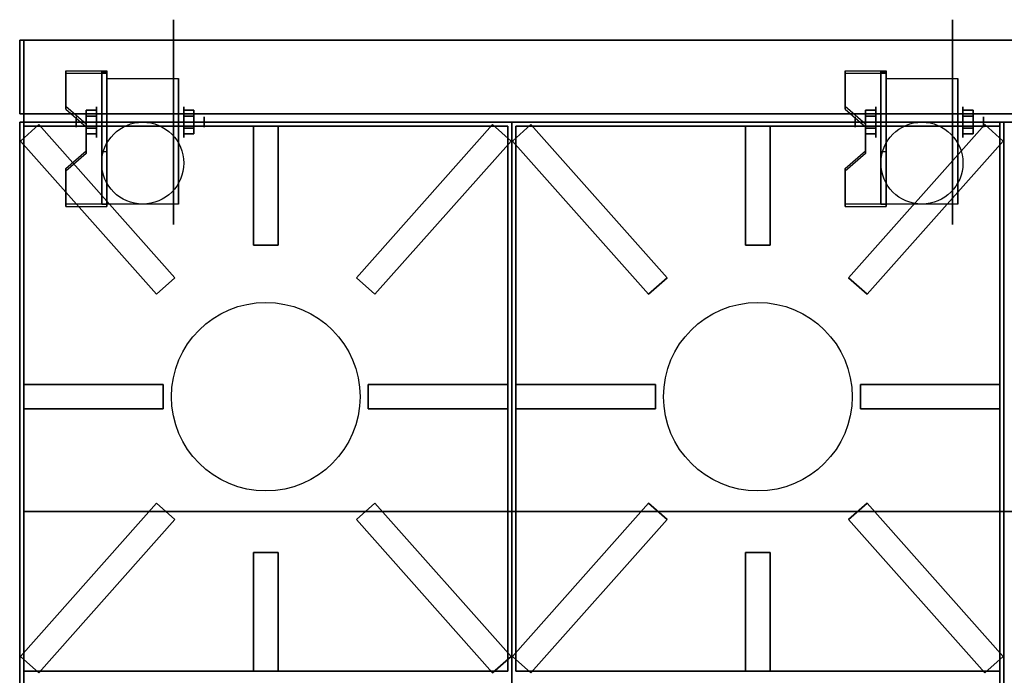
# Model space of a CAD drawing. Extents: x -36 to 36, y -17 to 17.5.
# Drawn here: x -36 to -12, y 1.5 to 17.5 of the extents above; entities that cross this region are included whole.
import ezdxf

# ---------------------------------------------------------------- set-up
doc = ezdxf.new("R2010")
doc.units = 0
for name, color, linetype in [('3D', 254, 'CONTINUOUS'), ('3D-BLACK', 250, 'CONTINUOUS'), ('3D-CASTIRON', 251, 'CONTINUOUS'), ('3D-FLAT', 7, 'CONTINUOUS'), ('3D-NON', 43, 'CONTINUOUS')]:
    doc.layers.add(name, color=color, linetype=linetype)

msp = doc.modelspace()

# ---------------------------------------------------------------- linework, layer by layer
at = {"layer": '3D', "extrusion": (1, 0, 0)}
for centre, radius in [((15, 2.5, -34.125), 0.375), ((15, 2.5, -15.125), 0.375), ((15, 2.5, -34.625), 0.125), ((15, 2.5, -15.625), 0.125)]:
    msp.add_circle(centre, radius, dxfattribs=at)
at = {"layer": '3D', "extrusion": (-1, 0, 0)}
for centre, radius in [((-15, 2.5, 32), 0.375), ((-15, 2.5, 13), 0.375), ((-15, 2.5, 31.5), 0.125), ((-15, 2.5, 12.5), 0.125)]:
    msp.add_circle(centre, radius, dxfattribs=at)
at = {"layer": '3D', "extrusion": (1, 0, 0)}
for centre in [(15, 2.5, -33.875), (15, 2.5, -32.125), (15, 2.5, -14.875), (15, 2.5, -13.125)]:
    msp.add_arc(centre, 1.061, 225, 0, dxfattribs=at)
at = {"layer": '3D'}
for points in [[(-33.875, 16.249, 4.087), (-33.875, 16.186, 4.195), (-34.875, 16.186, 4.195), (-34.875, 16.249, 4.087)], [(-33.875, 16.249, 4.087), (-33.875, 13.001, 2.212), (-34, 13.001, 2.212), (-34, 16.249, 4.087)], [(-33.875, 16.249, 4.087), (-33.875, 16.224, 2.629), (-34, 16.224, 2.629), (-34, 16.249, 4.087)], [(-33.875, 16.224, 2.629), (-33.875, 14.276, 1.504), (-34, 14.276, 1.504), (-34, 16.224, 2.629)], [(-14.875, 16.249, 4.087), (-14.875, 16.186, 4.195), (-15.875, 16.186, 4.195), (-15.875, 16.249, 4.087)], [(-14.875, 16.249, 4.087), (-14.875, 13.001, 2.212), (-15, 13.001, 2.212), (-15, 16.249, 4.087)], [(-14.875, 16.249, 4.087), (-14.875, 16.224, 2.629), (-15, 16.224, 2.629), (-15, 16.249, 4.087)], [(-14.875, 16.224, 2.629), (-14.875, 14.276, 1.504), (-15, 14.276, 1.504), (-15, 16.224, 2.629)], [(-34.875, 15.383, 3.587), (-34.875, 15.32, 3.695), (-34.375, 14.887, 3.445), (-34.375, 14.95, 3.337)], [(-15.875, 15.383, 3.587), (-15.875, 15.32, 3.695), (-15.375, 14.887, 3.445), (-15.375, 14.95, 3.337)], [(-34.375, 15.144, 2.25), (-34.125, 15.144, 2.25), (-34.125, 15.289, 2.5), (-34.375, 15.289, 2.5)], [(-34.375, 15.289, 2.5), (-34.125, 15.289, 2.5), (-34.125, 15.144, 2.75), (-34.375, 15.144, 2.75)], [(-31.75, 15.144, 2.75), (-32, 15.144, 2.75), (-32, 15.289, 2.5), (-31.75, 15.289, 2.5)], [(-31.75, 15.289, 2.5), (-32, 15.289, 2.5), (-32, 15.144, 2.25), (-31.75, 15.144, 2.25)], [(-15.375, 15.144, 2.25), (-15.125, 15.144, 2.25), (-15.125, 15.289, 2.5), (-15.375, 15.289, 2.5)], [(-15.375, 15.289, 2.5), (-15.125, 15.289, 2.5), (-15.125, 15.144, 2.75), (-15.375, 15.144, 2.75)], [(-12.75, 15.144, 2.75), (-13, 15.144, 2.75), (-13, 15.289, 2.5), (-12.75, 15.289, 2.5)], [(-12.75, 15.289, 2.5), (-13, 15.289, 2.5), (-13, 15.144, 2.25), (-12.75, 15.144, 2.25)], [(23.9, 15, 54), (23.9, 5.5, 55), (-35.9, 5.5, 55), (-35.9, 15, 54)], [(-34.375, 14.856, 2.75), (-34.125, 14.856, 2.75), (-34.125, 14.711, 2.5), (-34.375, 14.711, 2.5)], [(-34.375, 14.711, 2.5), (-34.125, 14.711, 2.5), (-34.125, 14.856, 2.25), (-34.375, 14.856, 2.25)], [(-31.75, 14.856, 2.25), (-32, 14.856, 2.25), (-32, 14.711, 2.5), (-31.75, 14.711, 2.5)], [(-31.75, 14.711, 2.5), (-32, 14.711, 2.5), (-32, 14.856, 2.75), (-31.75, 14.856, 2.75)], [(-15.375, 14.856, 2.75), (-15.125, 14.856, 2.75), (-15.125, 14.711, 2.5), (-15.375, 14.711, 2.5)], [(-15.375, 14.711, 2.5), (-15.125, 14.711, 2.5), (-15.125, 14.856, 2.25), (-15.375, 14.856, 2.25)], [(-12.75, 14.856, 2.25), (-13, 14.856, 2.25), (-13, 14.711, 2.5), (-12.75, 14.711, 2.5)], [(-12.75, 14.711, 2.5), (-13, 14.711, 2.5), (-13, 14.856, 2.75), (-12.75, 14.856, 2.75)], [(-34.375, 14.3, 2.962), (-34.375, 14.238, 3.07), (-34.875, 13.805, 2.82), (-34.875, 13.867, 2.712)], [(-33.875, 13.001, 2.212), (-33.875, 14.276, 1.504), (-34, 14.276, 1.504), (-34, 13.001, 2.212)], [(-15.375, 14.3, 2.962), (-15.375, 14.238, 3.07), (-15.875, 13.805, 2.82), (-15.875, 13.867, 2.712)], [(-14.875, 13.001, 2.212), (-14.875, 14.276, 1.504), (-15, 14.276, 1.504), (-15, 13.001, 2.212)], [(-34.875, 13.001, 2.212), (-34.875, 12.939, 2.32), (-33.875, 12.939, 2.32), (-33.875, 13.001, 2.212)], [(-15.875, 13.001, 2.212), (-15.875, 12.939, 2.32), (-14.875, 12.939, 2.32), (-14.875, 13.001, 2.212)]]:
    msp.add_3dface(points, dxfattribs=at)
at = {"layer": '3D', "invisible_edges": 15}
for points in [[(-33.875, 16.249, 4.087), (-34.875, 16.249, 4.087), (-34.875, 15.383, 3.587), (-33.875, 15.383, 3.587)], [(-33.875, 16.186, 4.195), (-34.875, 16.186, 4.195), (-34.875, 15.32, 3.695), (-33.875, 15.32, 3.695)], [(-14.875, 16.249, 4.087), (-15.875, 16.249, 4.087), (-15.875, 15.383, 3.587), (-14.875, 15.383, 3.587)], [(-14.875, 16.186, 4.195), (-15.875, 16.186, 4.195), (-15.875, 15.32, 3.695), (-14.875, 15.32, 3.695)], [(-34.375, 14.95, 3.337), (-33.875, 14.95, 3.337), (-33.875, 15.383, 3.587), (-34.875, 15.383, 3.587)], [(-15.375, 14.95, 3.337), (-14.875, 14.95, 3.337), (-14.875, 15.383, 3.587), (-15.875, 15.383, 3.587)], [(-34.375, 14.887, 3.445), (-33.875, 14.887, 3.445), (-33.875, 15.32, 3.695), (-34.875, 15.32, 3.695)], [(-15.375, 14.887, 3.445), (-14.875, 14.887, 3.445), (-14.875, 15.32, 3.695), (-15.875, 15.32, 3.695)], [(-33.875, 14.95, 3.337), (-34.375, 14.95, 3.337), (-34.375, 14.3, 2.962), (-33.875, 14.3, 2.962)], [(-33.875, 14.887, 3.445), (-34.375, 14.887, 3.445), (-34.375, 14.238, 3.07), (-33.875, 14.238, 3.07)], [(-14.875, 14.95, 3.337), (-15.375, 14.95, 3.337), (-15.375, 14.3, 2.962), (-14.875, 14.3, 2.962)], [(-14.875, 14.887, 3.445), (-15.375, 14.887, 3.445), (-15.375, 14.238, 3.07), (-14.875, 14.238, 3.07)], [(-34.875, 13.867, 2.712), (-33.875, 13.867, 2.712), (-33.875, 14.3, 2.962), (-34.375, 14.3, 2.962)], [(-34.875, 13.805, 2.82), (-33.875, 13.805, 2.82), (-33.875, 14.238, 3.07), (-34.375, 14.238, 3.07)], [(-15.875, 13.867, 2.712), (-14.875, 13.867, 2.712), (-14.875, 14.3, 2.962), (-15.375, 14.3, 2.962)], [(-15.875, 13.805, 2.82), (-14.875, 13.805, 2.82), (-14.875, 14.238, 3.07), (-15.375, 14.238, 3.07)], [(-33.875, 13.867, 2.712), (-34.875, 13.867, 2.712), (-34.875, 13.001, 2.212), (-33.875, 13.001, 2.212)], [(-33.875, 13.805, 2.82), (-34.875, 13.805, 2.82), (-34.875, 12.939, 2.32), (-33.875, 12.939, 2.32)], [(-14.875, 13.867, 2.712), (-15.875, 13.867, 2.712), (-15.875, 13.001, 2.212), (-14.875, 13.001, 2.212)], [(-14.875, 13.805, 2.82), (-15.875, 13.805, 2.82), (-15.875, 12.939, 2.32), (-14.875, 12.939, 2.32)]]:
    msp.add_3dface(points, dxfattribs=at)
at = {"layer": '3D-BLACK', "extrusion": (-1, 0, 0)}
for centre in [(-15, 2.5, 32.25), (-15, 2.5, 13.25)]:
    msp.add_circle(centre, 2.5, dxfattribs=at)
at = {"layer": '3D-CASTIRON'}
for centre in [(-30, 8.3, 36.5), (-18, 8.3, 36.5)]:
    msp.add_circle(centre, 2.3, dxfattribs=at)
for points in [[(-35.981, 14.539, 36.51), (-35.532, 14.938, 36.51), (-35.532, 14.938, 37.01), (-35.981, 14.539, 37.01)], [(-35.981, 14.539, 37.01), (-35.532, 14.938, 37.01), (-32.214, 11.197, 37.01), (-32.663, 10.799, 37.01)], [(-35.981, 14.539, 36.51), (-35.532, 14.938, 36.51), (-32.214, 11.197, 36.51), (-32.663, 10.799, 36.51)], [(-35.9, 14.9, 36), (-35.9, 1.6, 36), (-35.9, 1.6, 36.5), (-35.9, 14.9, 36.5)], [(-24.1, 14.9, 36), (-35.9, 14.9, 36), (-35.9, 14.9, 36.5), (-24.1, 14.9, 36.5)], [(-24.1, 14.9, 36.5), (-35.9, 14.9, 36.5), (-35.9, 1.6, 36.5), (-24.1, 1.6, 36.5)], [(-24.1, 14.9, 36), (-35.9, 14.9, 36), (-35.9, 1.6, 36), (-24.1, 1.6, 36)], [(-35.532, 14.938, 36.51), (-32.214, 11.197, 36.51), (-32.214, 11.197, 37.01), (-35.532, 14.938, 37.01)], [(-30.3, 14.9, 36.5), (-30.3, 12, 36.5), (-30.3, 12, 37), (-30.3, 14.9, 37)], [(-29.7, 14.9, 36.5), (-30.3, 14.9, 36.5), (-30.3, 14.9, 37), (-29.7, 14.9, 37)], [(-29.7, 14.9, 37), (-30.3, 14.9, 37), (-30.3, 12, 37), (-29.7, 12, 37)], [(-29.7, 14.9, 36.5), (-30.3, 14.9, 36.5), (-30.3, 12, 36.5), (-29.7, 12, 36.5)], [(-29.7, 14.9, 36.5), (-29.7, 12, 36.5), (-29.7, 12, 37), (-29.7, 14.9, 37)], [(-24.468, 14.938, 36.51), (-27.786, 11.197, 36.51), (-27.786, 11.197, 37.01), (-24.468, 14.938, 37.01)], [(-24.019, 14.539, 37.01), (-24.468, 14.938, 37.01), (-27.786, 11.197, 37.01), (-27.337, 10.799, 37.01)], [(-24.019, 14.539, 36.51), (-24.468, 14.938, 36.51), (-27.786, 11.197, 36.51), (-27.337, 10.799, 36.51)], [(-24.019, 14.539, 36.51), (-24.468, 14.938, 36.51), (-24.468, 14.938, 37.01), (-24.019, 14.539, 37.01)], [(-24.1, 14.9, 36), (-24.1, 1.6, 36), (-24.1, 1.6, 36.5), (-24.1, 14.9, 36.5)], [(-23.981, 14.539, 36.51), (-23.532, 14.938, 36.51), (-23.532, 14.938, 37.01), (-23.981, 14.539, 37.01)], [(-23.981, 14.539, 37.01), (-23.532, 14.938, 37.01), (-20.214, 11.197, 37.01), (-20.663, 10.799, 37.01)], [(-23.981, 14.539, 36.51), (-23.532, 14.938, 36.51), (-20.214, 11.197, 36.51), (-20.663, 10.799, 36.51)], [(-23.9, 14.9, 36), (-23.9, 1.6, 36), (-23.9, 1.6, 36.5), (-23.9, 14.9, 36.5)], [(-12.1, 14.9, 36), (-23.9, 14.9, 36), (-23.9, 14.9, 36.5), (-12.1, 14.9, 36.5)], [(-12.1, 14.9, 36.5), (-23.9, 14.9, 36.5), (-23.9, 1.6, 36.5), (-12.1, 1.6, 36.5)], [(-12.1, 14.9, 36), (-23.9, 14.9, 36), (-23.9, 1.6, 36), (-12.1, 1.6, 36)], [(-23.532, 14.938, 36.51), (-20.214, 11.197, 36.51), (-20.214, 11.197, 37.01), (-23.532, 14.938, 37.01)], [(-18.3, 14.9, 36.5), (-18.3, 12, 36.5), (-18.3, 12, 37), (-18.3, 14.9, 37)], [(-17.7, 14.9, 36.5), (-18.3, 14.9, 36.5), (-18.3, 14.9, 37), (-17.7, 14.9, 37)], [(-17.7, 14.9, 37), (-18.3, 14.9, 37), (-18.3, 12, 37), (-17.7, 12, 37)], [(-17.7, 14.9, 36.5), (-18.3, 14.9, 36.5), (-18.3, 12, 36.5), (-17.7, 12, 36.5)], [(-17.7, 14.9, 36.5), (-17.7, 12, 36.5), (-17.7, 12, 37), (-17.7, 14.9, 37)], [(-12.468, 14.938, 36.51), (-15.786, 11.197, 36.51), (-15.786, 11.197, 37.01), (-12.468, 14.938, 37.01)], [(-12.019, 14.539, 37.01), (-12.468, 14.938, 37.01), (-15.786, 11.197, 37.01), (-15.337, 10.799, 37.01)], [(-12.019, 14.539, 36.51), (-12.468, 14.938, 36.51), (-15.786, 11.197, 36.51), (-15.337, 10.799, 36.51)], [(-12.019, 14.539, 36.51), (-12.468, 14.938, 36.51), (-12.468, 14.938, 37.01), (-12.019, 14.539, 37.01)], [(-12.1, 14.9, 36), (-12.1, 1.6, 36), (-12.1, 1.6, 36.5), (-12.1, 14.9, 36.5)], [(-35.981, 14.539, 36.51), (-32.663, 10.799, 36.51), (-32.663, 10.799, 37.01), (-35.981, 14.539, 37.01)], [(-24.019, 14.539, 36.51), (-27.337, 10.799, 36.51), (-27.337, 10.799, 37.01), (-24.019, 14.539, 37.01)], [(-23.981, 14.539, 36.51), (-20.663, 10.799, 36.51), (-20.663, 10.799, 37.01), (-23.981, 14.539, 37.01)], [(-12.019, 14.539, 36.51), (-15.337, 10.799, 36.51), (-15.337, 10.799, 37.01), (-12.019, 14.539, 37.01)], [(-29.7, 12, 36.5), (-30.3, 12, 36.5), (-30.3, 12, 37), (-29.7, 12, 37)], [(-17.7, 12, 36.5), (-18.3, 12, 36.5), (-18.3, 12, 37), (-17.7, 12, 37)], [(-32.663, 10.799, 36.51), (-32.214, 11.197, 36.51), (-32.214, 11.197, 37.01), (-32.663, 10.799, 37.01)], [(-27.337, 10.799, 36.51), (-27.786, 11.197, 36.51), (-27.786, 11.197, 37.01), (-27.337, 10.799, 37.01)], [(-20.663, 10.799, 36.51), (-20.214, 11.197, 36.51), (-20.214, 11.197, 37.01), (-20.663, 10.799, 37.01)], [(-15.337, 10.799, 36.51), (-15.786, 11.197, 36.51), (-15.786, 11.197, 37.01), (-15.337, 10.799, 37.01)], [(-35.9, 8, 36.5), (-35.9, 8.6, 36.5), (-35.9, 8.6, 37), (-35.9, 8, 37)], [(-35.9, 8.6, 36.5), (-32.5, 8.6, 36.5), (-32.5, 8.6, 37), (-35.9, 8.6, 37)], [(-35.9, 8, 37), (-32.5, 8, 37), (-32.5, 8.6, 37), (-35.9, 8.6, 37)], [(-35.9, 8, 36.5), (-32.5, 8, 36.5), (-32.5, 8.6, 36.5), (-35.9, 8.6, 36.5)], [(-32.5, 8, 36.5), (-32.5, 8.6, 36.5), (-32.5, 8.6, 37), (-32.5, 8, 37)], [(-27.5, 8.6, 36.5), (-27.5, 8, 36.5), (-27.5, 8, 37), (-27.5, 8.6, 37)], [(-24.1, 8.6, 36.5), (-27.5, 8.6, 36.5), (-27.5, 8.6, 37), (-24.1, 8.6, 37)], [(-24.1, 8.6, 37), (-27.5, 8.6, 37), (-27.5, 8, 37), (-24.1, 8, 37)], [(-24.1, 8.6, 36.5), (-27.5, 8.6, 36.5), (-27.5, 8, 36.5), (-24.1, 8, 36.5)], [(-24.1, 8.6, 36.5), (-24.1, 8, 36.5), (-24.1, 8, 37), (-24.1, 8.6, 37)], [(-23.9, 8, 36.5), (-23.9, 8.6, 36.5), (-23.9, 8.6, 37), (-23.9, 8, 37)], [(-23.9, 8.6, 36.5), (-20.5, 8.6, 36.5), (-20.5, 8.6, 37), (-23.9, 8.6, 37)], [(-23.9, 8, 37), (-20.5, 8, 37), (-20.5, 8.6, 37), (-23.9, 8.6, 37)], [(-23.9, 8, 36.5), (-20.5, 8, 36.5), (-20.5, 8.6, 36.5), (-23.9, 8.6, 36.5)], [(-20.5, 8, 36.5), (-20.5, 8.6, 36.5), (-20.5, 8.6, 37), (-20.5, 8, 37)], [(-15.5, 8.6, 36.5), (-15.5, 8, 36.5), (-15.5, 8, 37), (-15.5, 8.6, 37)], [(-12.1, 8.6, 36.5), (-15.5, 8.6, 36.5), (-15.5, 8.6, 37), (-12.1, 8.6, 37)], [(-12.1, 8.6, 37), (-15.5, 8.6, 37), (-15.5, 8, 37), (-12.1, 8, 37)], [(-12.1, 8.6, 36.5), (-15.5, 8.6, 36.5), (-15.5, 8, 36.5), (-12.1, 8, 36.5)], [(-12.1, 8.6, 36.5), (-12.1, 8, 36.5), (-12.1, 8, 37), (-12.1, 8.6, 37)], [(-35.9, 8, 36.5), (-32.5, 8, 36.5), (-32.5, 8, 37), (-35.9, 8, 37)], [(-24.1, 8, 36.5), (-27.5, 8, 36.5), (-27.5, 8, 37), (-24.1, 8, 37)], [(-23.9, 8, 36.5), (-20.5, 8, 36.5), (-20.5, 8, 37), (-23.9, 8, 37)], [(-12.1, 8, 36.5), (-15.5, 8, 36.5), (-15.5, 8, 37), (-12.1, 8, 37)], [(-35.981, 1.961, 36.51), (-32.663, 5.701, 36.51), (-32.663, 5.701, 37.01), (-35.981, 1.961, 37.01)], [(-35.981, 1.961, 37.01), (-35.532, 1.562, 37.01), (-32.214, 5.303, 37.01), (-32.663, 5.701, 37.01)], [(-35.981, 1.961, 36.51), (-35.532, 1.562, 36.51), (-32.214, 5.303, 36.51), (-32.663, 5.701, 36.51)], [(-32.663, 5.701, 36.51), (-32.214, 5.303, 36.51), (-32.214, 5.303, 37.01), (-32.663, 5.701, 37.01)], [(-27.337, 5.701, 36.51), (-27.786, 5.303, 36.51), (-27.786, 5.303, 37.01), (-27.337, 5.701, 37.01)], [(-24.019, 1.961, 37.01), (-24.468, 1.562, 37.01), (-27.786, 5.303, 37.01), (-27.337, 5.701, 37.01)], [(-24.019, 1.961, 36.51), (-24.468, 1.562, 36.51), (-27.786, 5.303, 36.51), (-27.337, 5.701, 36.51)], [(-24.019, 1.961, 36.51), (-27.337, 5.701, 36.51), (-27.337, 5.701, 37.01), (-24.019, 1.961, 37.01)], [(-23.981, 1.961, 36.51), (-20.663, 5.701, 36.51), (-20.663, 5.701, 37.01), (-23.981, 1.961, 37.01)], [(-23.981, 1.961, 37.01), (-23.532, 1.562, 37.01), (-20.214, 5.303, 37.01), (-20.663, 5.701, 37.01)], [(-23.981, 1.961, 36.51), (-23.532, 1.562, 36.51), (-20.214, 5.303, 36.51), (-20.663, 5.701, 36.51)], [(-20.663, 5.701, 36.51), (-20.214, 5.303, 36.51), (-20.214, 5.303, 37.01), (-20.663, 5.701, 37.01)], [(-15.337, 5.701, 36.51), (-15.786, 5.303, 36.51), (-15.786, 5.303, 37.01), (-15.337, 5.701, 37.01)], [(-12.019, 1.961, 37.01), (-12.468, 1.562, 37.01), (-15.786, 5.303, 37.01), (-15.337, 5.701, 37.01)], [(-12.019, 1.961, 36.51), (-12.468, 1.562, 36.51), (-15.786, 5.303, 36.51), (-15.337, 5.701, 36.51)], [(-12.019, 1.961, 36.51), (-15.337, 5.701, 36.51), (-15.337, 5.701, 37.01), (-12.019, 1.961, 37.01)], [(-35.532, 1.562, 36.51), (-32.214, 5.303, 36.51), (-32.214, 5.303, 37.01), (-35.532, 1.562, 37.01)], [(-24.468, 1.562, 36.51), (-27.786, 5.303, 36.51), (-27.786, 5.303, 37.01), (-24.468, 1.562, 37.01)], [(-23.532, 1.562, 36.51), (-20.214, 5.303, 36.51), (-20.214, 5.303, 37.01), (-23.532, 1.562, 37.01)], [(-12.468, 1.562, 36.51), (-15.786, 5.303, 36.51), (-15.786, 5.303, 37.01), (-12.468, 1.562, 37.01)], [(-30.3, 1.6, 36.5), (-30.3, 4.5, 36.5), (-30.3, 4.5, 37), (-30.3, 1.6, 37)], [(-30.3, 4.5, 36.5), (-29.7, 4.5, 36.5), (-29.7, 4.5, 37), (-30.3, 4.5, 37)], [(-30.3, 1.6, 37), (-29.7, 1.6, 37), (-29.7, 4.5, 37), (-30.3, 4.5, 37)], [(-30.3, 1.6, 36.5), (-29.7, 1.6, 36.5), (-29.7, 4.5, 36.5), (-30.3, 4.5, 36.5)], [(-29.7, 1.6, 36.5), (-29.7, 4.5, 36.5), (-29.7, 4.5, 37), (-29.7, 1.6, 37)], [(-18.3, 1.6, 36.5), (-18.3, 4.5, 36.5), (-18.3, 4.5, 37), (-18.3, 1.6, 37)], [(-18.3, 4.5, 36.5), (-17.7, 4.5, 36.5), (-17.7, 4.5, 37), (-18.3, 4.5, 37)], [(-18.3, 1.6, 37), (-17.7, 1.6, 37), (-17.7, 4.5, 37), (-18.3, 4.5, 37)], [(-18.3, 1.6, 36.5), (-17.7, 1.6, 36.5), (-17.7, 4.5, 36.5), (-18.3, 4.5, 36.5)], [(-17.7, 1.6, 36.5), (-17.7, 4.5, 36.5), (-17.7, 4.5, 37), (-17.7, 1.6, 37)], [(-35.981, 1.961, 36.51), (-35.532, 1.562, 36.51), (-35.532, 1.562, 37.01), (-35.981, 1.961, 37.01)], [(-24.019, 1.961, 36.51), (-24.468, 1.562, 36.51), (-24.468, 1.562, 37.01), (-24.019, 1.961, 37.01)], [(-23.981, 1.961, 36.51), (-23.532, 1.562, 36.51), (-23.532, 1.562, 37.01), (-23.981, 1.961, 37.01)], [(-12.019, 1.961, 36.51), (-12.468, 1.562, 36.51), (-12.468, 1.562, 37.01), (-12.019, 1.961, 37.01)], [(-24.1, 1.6, 36), (-35.9, 1.6, 36), (-35.9, 1.6, 36.5), (-24.1, 1.6, 36.5)], [(-30.3, 1.6, 36.5), (-29.7, 1.6, 36.5), (-29.7, 1.6, 37), (-30.3, 1.6, 37)], [(-12.1, 1.6, 36), (-23.9, 1.6, 36), (-23.9, 1.6, 36.5), (-12.1, 1.6, 36.5)], [(-18.3, 1.6, 36.5), (-17.7, 1.6, 36.5), (-17.7, 1.6, 37), (-18.3, 1.6, 37)]]:
    msp.add_3dface(points, dxfattribs=at)
at = {"layer": '3D-FLAT'}
for centre in [(-33, 14, 5.75), (-14, 14, 5.75)]:
    msp.add_circle(centre, 1, dxfattribs=at)
for points in [[(24, 15.2, 36), (-36, 15.2, 36), (-36, 17, 36), (24, 17, 36)], [(24, 15.2, 12), (-36, 15.2, 12), (-36, 17, 12), (24, 17, 12)], [(-33.875, 16.061, 5.75), (-32.125, 16.061, 5.75), (-32.125, 13, 5.75), (-33.875, 13, 5.75)], [(-14.875, 16.061, 5.75), (-13.125, 16.061, 5.75), (-13.125, 13, 5.75), (-14.875, 13, 5.75)], [(-34.375, 14.856, 2.25), (-34.125, 14.856, 2.25), (-34.125, 15.144, 2.25), (-34.375, 15.144, 2.25)], [(-34.375, 15.144, 2.75), (-34.125, 15.144, 2.75), (-34.125, 14.856, 2.75), (-34.375, 14.856, 2.75)], [(-31.75, 15.144, 2.25), (-32, 15.144, 2.25), (-32, 14.856, 2.25), (-31.75, 14.856, 2.25)], [(-31.75, 14.856, 2.75), (-32, 14.856, 2.75), (-32, 15.144, 2.75), (-31.75, 15.144, 2.75)], [(-15.375, 14.856, 2.25), (-15.125, 14.856, 2.25), (-15.125, 15.144, 2.25), (-15.375, 15.144, 2.25)], [(-15.375, 15.144, 2.75), (-15.125, 15.144, 2.75), (-15.125, 14.856, 2.75), (-15.375, 14.856, 2.75)], [(-12.75, 15.144, 2.25), (-13, 15.144, 2.25), (-13, 14.856, 2.25), (-12.75, 14.856, 2.25)], [(-12.75, 14.856, 2.75), (-13, 14.856, 2.75), (-13, 15.144, 2.75), (-12.75, 15.144, 2.75)], [(24, -11.8, 36), (-36, -11.8, 36), (-36, 15, 36), (24, 15, 36)], [(24, -11.8, 6), (-36, -11.8, 6), (-36, 15, 6), (24, 15, 6)], [(-24, 15, 36), (-36, 15, 36), (-36, -12, 36), (-24, -12, 36)], [(-12.1, -11.9, 30), (-35.9, -11.9, 30), (-35.9, 15, 30), (-12.1, 15, 30)], [(-12.1, -11.9, 6), (-35.9, -11.9, 6), (-35.9, 15, 6), (-12.1, 15, 6)], [(23.9, 15, 56.5), (23.9, 5.5, 56.5), (-35.9, 5.5, 56.5), (-35.9, 15, 56.5)], [(-12, 15, 36), (-24, 15, 36), (-24, -12, 36), (-12, -12, 36)], [(0, 15, 36), (-12, 15, 36), (-12, -12, 36), (0, -12, 36)]]:
    msp.add_3dface(points, dxfattribs=at)
at = {"layer": '3D-NON'}
for points in [[(24, 17, 12), (-36, 17, 12), (-36, 17, 36), (24, 17, 36)], [(-36, 15.2, 12), (-36, 17, 12), (-36, 17, 36), (-36, 15.2, 36)], [(-35.9, 17, 36), (-35.9, 17, 58), (-35.9, 15, 58), (-35.9, 15, 36)], [(23.9, 17, 36), (23.9, 17, 58), (-35.9, 17, 58), (-35.9, 17, 36)], [(-34.875, 16.249, 4.087), (-34.875, 16.186, 4.195), (-34.875, 15.32, 3.695), (-34.875, 15.383, 3.587)], [(-34, 16.249, 4.087), (-34, 16.224, 2.629), (-34, 14.276, 1.504), (-34, 13.001, 2.212)], [(-33.875, 16.249, 4.087), (-33.875, 16.186, 4.195), (-33.875, 12.939, 2.32), (-33.875, 13.001, 2.212)], [(-33.875, 16.249, 4.087), (-33.875, 16.224, 2.629), (-33.875, 14.276, 1.504), (-33.875, 13.001, 2.212)], [(-15.875, 16.249, 4.087), (-15.875, 16.186, 4.195), (-15.875, 15.32, 3.695), (-15.875, 15.383, 3.587)], [(-15, 16.249, 4.087), (-15, 16.224, 2.629), (-15, 14.276, 1.504), (-15, 13.001, 2.212)], [(-14.875, 16.249, 4.087), (-14.875, 16.186, 4.195), (-14.875, 12.939, 2.32), (-14.875, 13.001, 2.212)], [(-14.875, 16.249, 4.087), (-14.875, 16.224, 2.629), (-14.875, 14.276, 1.504), (-14.875, 13.001, 2.212)], [(-33.875, 16.061, 2.5), (-33.875, 16.061, 2.5), (-33.875, 16.061, 5.75)], [(-32.125, 16.061, 2.5), (-32.125, 16.061, 2.5), (-32.125, 16.061, 5.75)], [(-14.875, 16.061, 2.5), (-14.875, 16.061, 2.5), (-14.875, 16.061, 5.75)], [(-13.125, 16.061, 2.5), (-13.125, 16.061, 2.5), (-13.125, 16.061, 5.75)], [(24, 15.2, 12), (-36, 15.2, 12), (-36, 15.2, 36), (24, 15.2, 36)], [(24, 15, 6), (-36, 15, 6), (-36, 15, 36), (24, 15, 36)], [(-36, -11.8, 6), (-36, 15, 6), (-36, 15, 36), (-36, -11.8, 36)], [(-12.1, 15, 6), (-35.9, 15, 6), (-35.9, 15, 30), (-12.1, 15, 30)], [(-35.9, -11.9, 6), (-35.9, 15, 6), (-35.9, 15, 30), (-35.9, -11.9, 30)], [(23.9, 15, 56.5), (23.9, 15, 54), (-35.9, 15, 54), (-35.9, 15, 56.5)], [(-35.9, 15, 56.5), (-35.9, 5.5, 56.5), (-35.9, 5.5, 55), (-35.9, 15, 54)], [(-35.9, 15, 36), (-35.9, 15, 58), (23.9, 15, 58), (23.9, 15, 36)], [(-34.375, 14.95, 3.337), (-34.375, 14.887, 3.445), (-34.375, 14.238, 3.07), (-34.375, 14.3, 2.962)], [(-15.375, 14.95, 3.337), (-15.375, 14.887, 3.445), (-15.375, 14.238, 3.07), (-15.375, 14.3, 2.962)], [(-12.1, -11.9, 6), (-12.1, 15, 6), (-12.1, 15, 30), (-12.1, -11.9, 30)], [(-33.875, 13, 5.75), (-33.875, 13, 5.75), (-33.875, 14.25, 1.75)], [(-32.125, 13, 5.75), (-32.125, 13, 5.75), (-32.125, 14.25, 1.75)], [(-14.875, 13, 5.75), (-14.875, 13, 5.75), (-14.875, 14.25, 1.75)], [(-13.125, 13, 5.75), (-13.125, 13, 5.75), (-13.125, 14.25, 1.75)], [(-34.875, 13.867, 2.712), (-34.875, 13.805, 2.82), (-34.875, 12.939, 2.32), (-34.875, 13.001, 2.212)], [(-15.875, 13.867, 2.712), (-15.875, 13.805, 2.82), (-15.875, 12.939, 2.32), (-15.875, 13.001, 2.212)], [(23.9, 5.5, 56.5), (23.9, 5.5, 55), (-35.9, 5.5, 55), (-35.9, 5.5, 56.5)]]:
    msp.add_3dface(points, dxfattribs=at)
at = {"layer": '3D-NON', "invisible_edges": 15}
for points in [[(-33.875, 16.061, 5.75), (-33.875, 15.634, 5.75), (-33.875, 15.98, 2.094), (-33.875, 16.061, 2.5)], [(-33.875, 15.634, 5.75), (-33.875, 15.207, 5.75), (-33.875, 15.75, 1.75), (-33.875, 15.98, 2.094)], [(-32.125, 16.061, 5.75), (-32.125, 15.634, 5.75), (-32.125, 15.98, 2.094), (-32.125, 16.061, 2.5)], [(-32.125, 15.634, 5.75), (-32.125, 15.207, 5.75), (-32.125, 15.75, 1.75), (-32.125, 15.98, 2.094)], [(-14.875, 16.061, 5.75), (-14.875, 15.634, 5.75), (-14.875, 15.98, 2.094), (-14.875, 16.061, 2.5)], [(-14.875, 15.634, 5.75), (-14.875, 15.207, 5.75), (-14.875, 15.75, 1.75), (-14.875, 15.98, 2.094)], [(-13.125, 16.061, 5.75), (-13.125, 15.634, 5.75), (-13.125, 15.98, 2.094), (-13.125, 16.061, 2.5)], [(-13.125, 15.634, 5.75), (-13.125, 15.207, 5.75), (-13.125, 15.75, 1.75), (-13.125, 15.98, 2.094)], [(-33.875, 15.207, 5.75), (-33.875, 14.78, 5.75), (-33.875, 15.406, 1.52), (-33.875, 15.75, 1.75)], [(-32.125, 15.207, 5.75), (-32.125, 14.78, 5.75), (-32.125, 15.406, 1.52), (-32.125, 15.75, 1.75)], [(-14.875, 15.207, 5.75), (-14.875, 14.78, 5.75), (-14.875, 15.406, 1.52), (-14.875, 15.75, 1.75)], [(-13.125, 15.207, 5.75), (-13.125, 14.78, 5.75), (-13.125, 15.406, 1.52), (-13.125, 15.75, 1.75)], [(-33.875, 14.78, 5.75), (-33.875, 14.354, 5.75), (-33.875, 15, 1.439), (-33.875, 15.406, 1.52)], [(-32.125, 14.78, 5.75), (-32.125, 14.354, 5.75), (-32.125, 15, 1.439), (-32.125, 15.406, 1.52)], [(-14.875, 14.78, 5.75), (-14.875, 14.354, 5.75), (-14.875, 15, 1.439), (-14.875, 15.406, 1.52)], [(-13.125, 14.78, 5.75), (-13.125, 14.354, 5.75), (-13.125, 15, 1.439), (-13.125, 15.406, 1.52)], [(-33.875, 14.354, 5.75), (-33.875, 13.927, 5.75), (-33.875, 14.594, 1.52), (-33.875, 15, 1.439)], [(-32.125, 14.354, 5.75), (-32.125, 13.927, 5.75), (-32.125, 14.594, 1.52), (-32.125, 15, 1.439)], [(-14.875, 14.354, 5.75), (-14.875, 13.927, 5.75), (-14.875, 14.594, 1.52), (-14.875, 15, 1.439)], [(-13.125, 14.354, 5.75), (-13.125, 13.927, 5.75), (-13.125, 14.594, 1.52), (-13.125, 15, 1.439)], [(-33.875, 13.927, 5.75), (-33.875, 13, 5.75), (-33.875, 14.25, 1.75), (-33.875, 14.594, 1.52)], [(-32.125, 13.927, 5.75), (-32.125, 13, 5.75), (-32.125, 14.25, 1.75), (-32.125, 14.594, 1.52)], [(-14.875, 13.927, 5.75), (-14.875, 13, 5.75), (-14.875, 14.25, 1.75), (-14.875, 14.594, 1.52)], [(-13.125, 13.927, 5.75), (-13.125, 13, 5.75), (-13.125, 14.25, 1.75), (-13.125, 14.594, 1.52)]]:
    msp.add_3dface(points, dxfattribs=at)

doc.saveas('drawing.dxf')
